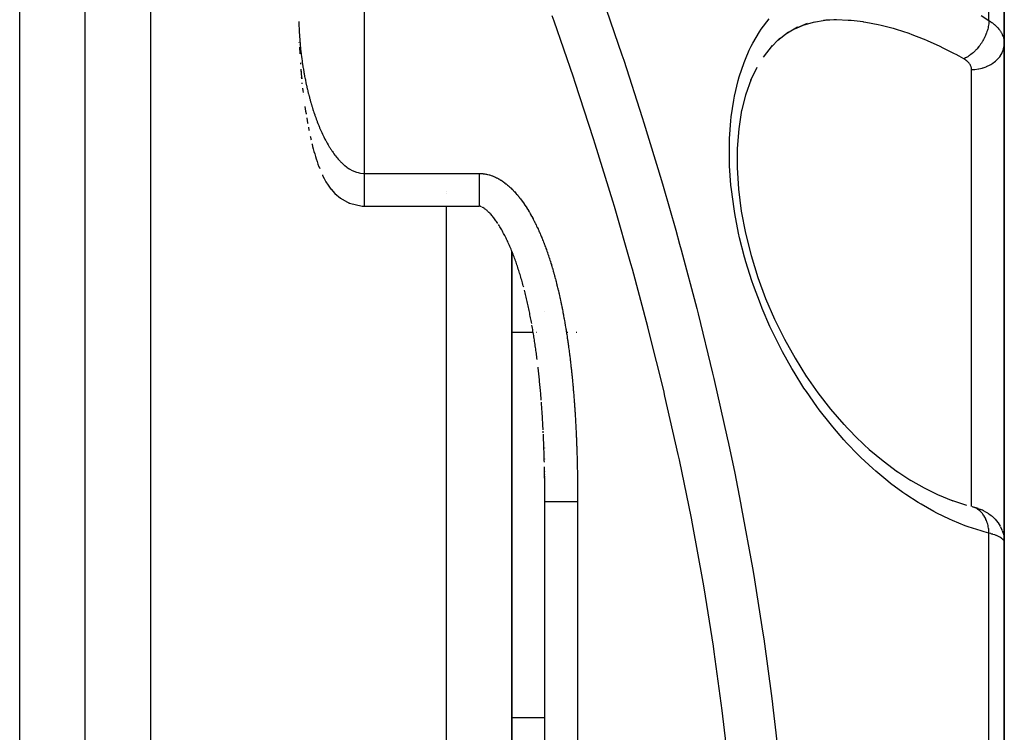
# Model space of a CAD drawing. Units: millimetres. Extents: x -313 to 503, y -343 to 343.
# Drawn here: x 30 to 60, y 253 to 274 of the extents above; entities that cross this region are included whole.
import ezdxf

# ---------------------------------------------------------------- set-up
doc = ezdxf.new("R2010")
doc.units = ezdxf.units.MM
doc.linetypes.add('DASHED', pattern=[9.652, 8.128, -1.524])
doc.layers.add('nevidi', color=4, linetype='DASHED')

msp = doc.modelspace()

# ---------------------------------------------------------------- linework, layer by layer
at = {"color": 2}
for p, q in [((32, 175), (32, 311)), ((60, 273.706), (60, 283.91)), ((60, 283.91), (60, 273.706)), ((38.502, 274.361), (38.503, 274.291)), ((53.911, 274.268), (53.605, 274.138)), ((53.996, 274.308), (53.62, 274.145)), ((54.217, 274.353), (53.894, 274.26)), ((54.538, 274.404), (54.184, 274.344)), ((54.875, 274.421), (54.49, 274.396)), ((38.506, 274.152), (38.506, 274.155)), ((38.512, 273.943), (38.511, 273.947)), ((53.425, 274.046), (53.103, 273.796)), ((53.701, 274.195), (53.348, 273.987)), ((38.519, 273.735), (38.519, 273.737)), ((38.522, 273.665), (38.522, 273.669)), ((52.925, 273.635), (52.652, 273.286)), ((53.166, 273.86), (52.866, 273.56)), ((60, 273.706), (60, 266.918)), ((60, 266.918), (60, 273.706)), ((38.525, 273.584), (38.536, 273.387)), ((38.554, 273.109), (38.557, 273.07)), ((38.57, 272.9), (38.575, 272.831)), ((52.457, 272.969), (52.269, 272.569)), ((38.592, 272.638), (38.589, 272.667)), ((38.609, 272.468), (38.605, 272.499)), ((38.646, 272.132), (38.646, 272.136)), ((39.12, 269.938), (39.118, 269.944)), ((39.12, 269.938), (39.141, 269.886)), ((39.488, 269.26), (39.484, 269.265)), ((39.488, 269.26), (39.601, 269.133)), ((39.605, 269.129), (39.601, 269.133)), ((40.046, 268.83), (40.043, 268.831)), ((40.5, 268.739), (44, 268.739)), ((44, 268.741), (44, 268.739)), ((44.075, 268.72), (44.064, 268.725)), ((44.608, 268.151), (44.59, 268.18)), ((45, 175), (45, 267.363)), ((45, 267.363), (45, 175)), ((45.034, 267.278), (45.02, 267.315)), ((45.049, 267.239), (45.035, 267.276)), ((60, 266.918), (60, 258.495)), ((60, 258.495), (60, 266.918)), ((46, 265.523), (46, 265.524)), ((46, 265.523), (46, 265.524)), ((46, 265.523), (46, 265.524)), ((45.615, 265.076), (45.608, 265.117)), ((45.949, 261.93), (45.947, 261.977)), ((45.954, 261.836), (45.951, 261.883)), ((45.957, 261.75), (45.956, 261.789)), ((46, 261.367), (46, 261.372)), ((46, 261.367), (46, 261.372)), ((46, 261.367), (46, 261.372)), ((46, 261.036), (46, 261.038)), ((46, 261.036), (46, 261.038)), ((45.996, 260.552), (45.996, 260.563)), ((46, 260.658), (46, 260.664)), ((46, 260.658), (46, 260.664)), ((46, 260.658), (46, 260.664)), ((56.697, 260.683), (57.151, 260.385)), ((46, 259.899), (46, 259.947)), ((46, 259.733), (46, 259.745)), ((46, 243), (46, 259.733)), ((46, 243), (46, 259.733)), ((58.387, 259.78), (58.845, 259.627)), ((59.027, 259.579), (59.017, 259.581)), ((59.206, 259.523), (59.273, 259.498)), ((59.389, 259.447), (59.489, 259.392)), ((59.53, 259.365), (59.605, 259.31)), ((59.814, 259.089), (59.801, 259.105)), ((59.814, 259.089), (59.877, 258.986)), ((59.885, 258.969), (59.877, 258.986)), ((59.885, 258.969), (59.927, 258.876)), ((59.935, 258.858), (59.927, 258.876)), ((59.995, 258.605), (59.992, 258.622)), ((60, 246), (60, 258.5)), ((60, 258.5), (60, 246)), ((60, 257.985), (60, 254.003))]:
    msp.add_line(p, q, dxfattribs=at)
for points in [[(54.867, 274.418), (54.805, 274.417), (54.564, 274.406)], [(38.568, 272.915), (38.581, 272.761), (38.587, 272.691), (38.594, 272.622), (38.592, 272.643)], [(52.284, 272.61), (52.113, 272.122), (51.994, 271.643)], [(38.622, 272.342), (38.63, 272.272), (38.638, 272.202), (38.638, 272.206)], [(38.692, 271.781), (38.703, 271.71), (38.713, 271.64), (38.724, 271.569), (38.728, 271.544)], [(51.997, 271.665), (51.908, 271.098), (51.861, 270.5), (51.859, 269.889)], [(38.746, 271.436), (38.747, 271.428), (38.759, 271.357), (38.772, 271.285), (38.776, 271.262)], [(38.796, 271.152), (38.798, 271.143), (38.812, 271.071), (38.816, 271.048)], [(38.855, 270.864), (38.857, 270.855), (38.873, 270.782), (38.878, 270.76)], [(38.905, 270.646), (38.908, 270.635), (38.926, 270.561), (38.946, 270.487), (38.966, 270.412), (38.988, 270.337), (39.01, 270.26), (39.035, 270.183), (39.06, 270.105), (39.088, 270.025), (39.118, 269.944)], [(51.857, 269.916), (51.899, 269.258), (51.985, 268.591), (52.114, 267.914), (52.284, 267.237), (52.49, 266.571), (52.726, 265.932), (52.999, 265.3), (53.299, 264.691), (53.625, 264.105), (53.976, 263.543)], [(39.225, 269.692), (39.231, 269.68), (39.278, 269.587), (39.332, 269.488), (39.399, 269.381), (39.484, 269.265)], [(39.605, 269.129), (39.776, 268.981), (40.043, 268.831)], [(40.046, 268.83), (40.435, 268.742), (40.488, 268.74)], [(40.5, 268.739), (40.5, 268.739), (40.5, 268.74)], [(44.053, 268.73), (44.044, 268.733), (44.035, 268.736), (44.028, 268.738), (44.021, 268.739), (44.016, 268.74), (44.011, 268.741), (44.006, 268.741), (44.002, 268.741), (44, 268.741)], [(44.57, 268.211), (44.55, 268.241), (44.529, 268.271), (44.508, 268.3), (44.487, 268.328), (44.466, 268.356), (44.445, 268.383), (44.424, 268.409), (44.403, 268.435), (44.382, 268.459), (44.361, 268.483), (44.34, 268.506), (44.32, 268.527), (44.299, 268.548), (44.279, 268.568), (44.259, 268.587), (44.239, 268.605), (44.22, 268.621), (44.201, 268.637), (44.183, 268.651), (44.165, 268.665), (44.148, 268.677), (44.132, 268.688), (44.117, 268.697), (44.102, 268.706), (44.088, 268.714)], [(45.02, 267.316), (45.004, 267.355), (44.988, 267.394), (44.972, 267.433), (44.955, 267.472), (44.939, 267.51), (44.922, 267.548), (44.905, 267.586), (44.888, 267.624), (44.871, 267.661), (44.853, 267.698), (44.836, 267.735), (44.818, 267.771), (44.8, 267.807), (44.782, 267.843), (44.763, 267.878), (44.745, 267.913), (44.726, 267.948), (44.707, 267.982), (44.688, 268.016), (44.669, 268.05), (44.649, 268.083), (44.63, 268.116), (44.61, 268.148)], [(45.356, 266.272), (45.344, 266.315), (45.333, 266.358), (45.321, 266.401), (45.308, 266.444), (45.296, 266.487), (45.284, 266.53), (45.271, 266.573), (45.258, 266.615), (45.246, 266.658), (45.233, 266.7), (45.219, 266.742), (45.206, 266.784), (45.193, 266.826), (45.179, 266.868), (45.165, 266.909), (45.152, 266.951), (45.138, 266.992), (45.123, 267.033), (45.109, 267.074), (45.095, 267.115), (45.08, 267.155), (45.065, 267.196), (45.05, 267.236)], [(45.6, 265.163), (45.592, 265.208), (45.583, 265.253), (45.575, 265.298), (45.566, 265.343), (45.557, 265.388), (45.548, 265.432), (45.539, 265.477), (45.53, 265.522), (45.52, 265.567), (45.511, 265.611), (45.501, 265.656), (45.492, 265.7), (45.482, 265.745), (45.472, 265.789), (45.462, 265.833), (45.452, 265.878), (45.442, 265.922), (45.432, 265.966), (45.421, 266.01), (45.411, 266.054), (45.4, 266.098), (45.389, 266.141), (45.378, 266.185)], [(45.767, 264.069), (45.761, 264.115), (45.755, 264.161), (45.749, 264.207), (45.743, 264.252), (45.736, 264.298), (45.73, 264.344), (45.724, 264.39), (45.717, 264.435), (45.71, 264.481), (45.704, 264.527), (45.697, 264.572), (45.69, 264.618), (45.683, 264.664), (45.676, 264.709), (45.669, 264.755), (45.661, 264.8), (45.654, 264.845), (45.647, 264.891), (45.639, 264.936), (45.631, 264.982), (45.624, 265.027), (45.616, 265.072)], [(45.882, 262.959), (45.878, 263.005), (45.874, 263.052), (45.87, 263.098), (45.865, 263.144), (45.861, 263.191), (45.857, 263.237), (45.852, 263.284), (45.848, 263.33), (45.843, 263.376), (45.839, 263.423), (45.834, 263.469), (45.829, 263.515), (45.825, 263.562), (45.82, 263.608), (45.815, 263.654), (45.81, 263.7), (45.805, 263.746), (45.8, 263.793), (45.794, 263.839)], [(53.964, 263.562), (54.319, 263.054), (54.705, 262.557), (55.107, 262.09)], [(45.892, 262.825), (45.889, 262.865), (45.885, 262.912), (45.881, 262.959), (45.878, 263.005)], [(45.949, 261.93), (45.947, 261.977), (45.944, 262.024), (45.942, 262.071), (45.939, 262.118), (45.936, 262.165), (45.933, 262.211), (45.931, 262.258), (45.928, 262.305), (45.925, 262.352), (45.922, 262.399), (45.919, 262.445), (45.915, 262.492), (45.912, 262.539), (45.909, 262.586), (45.906, 262.632), (45.903, 262.679), (45.899, 262.726), (45.896, 262.772)], [(55.069, 262.134), (55.486, 261.7), (55.915, 261.299)], [(45.987, 260.941), (45.985, 260.989), (45.984, 261.036), (45.982, 261.083), (45.981, 261.13), (45.979, 261.177), (45.978, 261.225), (45.976, 261.272), (45.975, 261.319), (45.973, 261.366), (45.971, 261.413), (45.969, 261.46), (45.968, 261.507), (45.966, 261.554), (45.964, 261.601), (45.962, 261.648), (45.96, 261.695), (45.958, 261.742)], [(55.884, 261.327), (56.305, 260.976), (56.75, 260.644)], [(46.001, 259.947), (46, 259.994), (46, 260.042), (46, 260.089), (45.999, 260.137), (45.999, 260.184), (45.998, 260.231), (45.998, 260.279), (45.997, 260.326), (45.997, 260.374), (45.996, 260.421), (45.995, 260.468), (45.994, 260.516), (45.994, 260.563), (45.993, 260.61), (45.992, 260.658), (45.991, 260.705), (45.99, 260.752), (45.989, 260.8)], [(45.997, 260.469), (45.996, 260.505), (45.996, 260.516)], [(46, 259.733), (46, 259.745), (46, 259.757), (46, 259.793), (46, 259.804), (46, 259.84), (46, 259.852), (46, 259.888), (46, 259.899), (46, 259.935), (46, 259.947), (46, 259.983), (46, 259.994), (46, 260.03), (46, 260.042), (46, 260.078), (46, 260.089), (45.999, 260.125), (45.999, 260.137), (45.999, 260.173), (45.999, 260.184), (45.999, 260.22), (45.999, 260.231), (45.999, 260.268), (45.998, 260.279), (45.998, 260.315), (45.998, 260.326), (45.998, 260.363), (45.998, 260.374), (45.997, 260.41), (45.997, 260.421), (45.997, 260.457)], [(57.147, 260.388), (57.556, 260.155), (57.963, 259.955), (58.433, 259.761)], [(59.206, 259.523), (59.175, 259.535), (59.141, 259.546), (59.104, 259.558), (59.064, 259.569), (59.027, 259.579)], [(59.389, 259.447), (59.365, 259.46), (59.337, 259.472), (59.306, 259.485), (59.273, 259.498)], [(59.53, 259.365), (59.511, 259.379), (59.489, 259.392)], [(59.64, 259.281), (59.625, 259.295), (59.605, 259.31)], [(59.64, 259.281), (59.726, 259.198), (59.801, 259.105)], [(59.935, 258.858), (59.971, 258.742), (59.992, 258.622)], [(59.995, 258.605), (59.996, 258.587), (60, 258.5)]]:
    msp.add_lwpolyline(points, dxfattribs=at)
at = {"layer": 'nevidi', "color": 7, "linetype": 'Continuous'}
for p, q in [((40.5, 343), (40.5, 269.739)), ((34, 173), (34, 313)), ((30, 183), (30, 303)), ((59.533, 274.399), (59.533, 284.843)), ((38.504, 274.373), (38.504, 274.353)), ((59, 266.918), (59, 272.907)), ((40.5, 269.739), (44, 269.739)), ((43, 269.191), (43, 269.192)), ((43, 269.115), (43, 269.117)), ((40.5, 268.742), (40.5, 268.74)), ((43, 173), (43, 268.74)), ((59, 259.586), (59, 266.918)), ((45, 264.906), (45.644, 264.906)), ((45.738, 264.906), (45.746, 264.906)), ((46.672, 264.906), (46.673, 264.906)), ((46.677, 264.906), (46.678, 264.906)), ((46.682, 264.906), (46.683, 264.906)), ((46.687, 264.906), (46.688, 264.906)), ((46.692, 264.906), (46.693, 264.906)), ((46.696, 264.906), (46.697, 264.906)), ((46.701, 264.906), (46.702, 264.906)), ((46.705, 264.906), (46.706, 264.906)), ((46.96, 264.906), (46.971, 264.906)), ((47, 259.733), (47, 243)), ((59.533, 245.969), (59.533, 258.777)), ((44.999, 253.157), (46.001, 253.157))]:
    msp.add_line(p, q, dxfattribs=at)
for points in [[(47.76, 275.084), (48.349, 273.353), (48.404, 273.188), (48.966, 271.445), (49.018, 271.279), (49.553, 269.521), (49.602, 269.354), (49.989, 268.008), (50.108, 267.582), (50.154, 267.413), (50.629, 265.625), (50.673, 265.457), (51.114, 263.656), (51.154, 263.487), (51.56, 261.679), (51.596, 261.51), (51.785, 260.605), (51.964, 259.701), (51.997, 259.53), (52.326, 257.716), (52.355, 257.545), (52.645, 255.727), (52.67, 255.557), (52.919, 253.737), (52.94, 253.564), (52.942, 253.553), (53.148, 251.739)], [(51.633, 251.41), (51.429, 253.202), (51.408, 253.371), (51.163, 255.159), (51.138, 255.328), (50.852, 257.113), (50.823, 257.281), (50.497, 259.063), (50.465, 259.231), (50.1, 261.01), (50.064, 261.178), (49.662, 262.954), (49.622, 263.122), (49.183, 264.893), (49.14, 265.06), (48.668, 266.82), (48.622, 266.986), (48.119, 268.732), (48.07, 268.897), (47.538, 270.629), (47.486, 270.792), (46.926, 272.512), (46.872, 272.674), (46.285, 274.382), (46.228, 274.543)], [(59.295, 274.548), (59.533, 274.399)], [(38.506, 274.307), (38.506, 274.287), (38.508, 274.241), (38.509, 274.221), (38.511, 274.174), (38.512, 274.154), (38.514, 274.108), (38.515, 274.088), (38.518, 274.042), (38.518, 274.028), (38.519, 274.022), (38.522, 273.975), (38.523, 273.955), (38.526, 273.909), (38.527, 273.889), (38.531, 273.843), (38.532, 273.823), (38.536, 273.776), (38.538, 273.756), (38.542, 273.71), (38.544, 273.69), (38.548, 273.643), (38.55, 273.624), (38.554, 273.577), (38.557, 273.557), (38.561, 273.511), (38.564, 273.491), (38.569, 273.445), (38.571, 273.425), (38.572, 273.416), (38.577, 273.378), (38.579, 273.358), (38.585, 273.312), (38.587, 273.292), (38.593, 273.246), (38.596, 273.226), (38.603, 273.179), (38.605, 273.159), (38.612, 273.113), (38.615, 273.093), (38.622, 273.047), (38.625, 273.027), (38.632, 272.98), (38.636, 272.961), (38.643, 272.914), (38.646, 272.894), (38.654, 272.848), (38.658, 272.828), (38.66, 272.814), (38.666, 272.782), (38.67, 272.762), (38.678, 272.715), (38.682, 272.696), (38.691, 272.649), (38.695, 272.629), (38.704, 272.583), (38.708, 272.563), (38.718, 272.517), (38.722, 272.497), (38.732, 272.45), (38.736, 272.431), (38.747, 272.384), (38.751, 272.365), (38.762, 272.318), (38.767, 272.298), (38.778, 272.252), (38.782, 272.235), (38.783, 272.232), (38.794, 272.186), (38.799, 272.166), (38.811, 272.12), (38.816, 272.1), (38.828, 272.054), (38.833, 272.034), (38.846, 271.988), (38.852, 271.968), (38.865, 271.922), (38.87, 271.902), (38.884, 271.856), (38.889, 271.836), (38.903, 271.79), (38.909, 271.77), (38.924, 271.724), (38.93, 271.704), (38.934, 271.69), (38.945, 271.658), (38.951, 271.639), (38.966, 271.592), (38.973, 271.573), (38.989, 271.527), (38.995, 271.507), (39.012, 271.461), (39.019, 271.441), (39.035, 271.395), (39.043, 271.376), (39.06, 271.33), (39.068, 271.31), (39.085, 271.264), (39.093, 271.245), (39.112, 271.199), (39.115, 271.191), (39.12, 271.179), (39.139, 271.133), (39.147, 271.114), (39.167, 271.068), (39.176, 271.049), (39.196, 271.003), (39.205, 270.984), (39.226, 270.938), (39.236, 270.919), (39.258, 270.873), (39.267, 270.854), (39.29, 270.808), (39.3, 270.789), (39.32, 270.75), (39.324, 270.744), (39.334, 270.725), (39.359, 270.679), (39.37, 270.66), (39.396, 270.615)], [(59.533, 258.777), (59.387, 258.816), (59.294, 258.843), (58.904, 258.969), (58.812, 259.003), (58.424, 259.16), (58.331, 259.201), (57.945, 259.388), (57.852, 259.437), (57.468, 259.655), (57.376, 259.71), (56.998, 259.956), (56.908, 260.019), (56.536, 260.294), (56.447, 260.364), (56.081, 260.669), (55.994, 260.745), (55.633, 261.081), (55.548, 261.165), (55.196, 261.53), (55.112, 261.621), (54.772, 262.014), (54.691, 262.113), (54.363, 262.534), (54.285, 262.638), (53.97, 263.089), (53.896, 263.2), (53.596, 263.678), (53.526, 263.796), (53.245, 264.3), (53.18, 264.423), (52.92, 264.948), (52.86, 265.077), (52.623, 265.626), (52.568, 265.761), (52.357, 266.328), (52.309, 266.466), (52.128, 267.045), (52.097, 267.155), (52.088, 267.186), (51.937, 267.777), (51.905, 267.92), (51.789, 268.515), (51.766, 268.657), (51.687, 269.245), (51.673, 269.386), (51.632, 269.967), (51.627, 270.105), (51.625, 270.672), (51.63, 270.804), (51.667, 271.341), (51.68, 271.467), (51.756, 271.976), (51.779, 272.094), (51.892, 272.571), (51.923, 272.682), (52.071, 273.121), (52.11, 273.221), (52.23, 273.497), (52.288, 273.616), (52.335, 273.706), (52.543, 274.06), (52.597, 274.14), (52.832, 274.451)], [(58.766, 273.232), (58.621, 273.313), (58.529, 273.364), (58.486, 273.387), (58.141, 273.562), (58.049, 273.607), (57.664, 273.781), (57.572, 273.819), (57.543, 273.832), (57.19, 273.968), (57.099, 274.001), (56.719, 274.125), (56.628, 274.152), (56.615, 274.155), (56.25, 274.25), (56.16, 274.27), (55.786, 274.341), (55.718, 274.352), (55.697, 274.355), (55.331, 274.398), (55.245, 274.404), (54.889, 274.418), (54.867, 274.418)], [(59.533, 274.399), (59.532, 274.375), (59.529, 274.338), (59.528, 274.324), (59.526, 274.308), (59.525, 274.299), (59.52, 274.26), (59.513, 274.221), (59.512, 274.216), (59.509, 274.2), (59.505, 274.182), (59.495, 274.141), (59.485, 274.107), (59.484, 274.102), (59.48, 274.09), (59.471, 274.062), (59.457, 274.022), (59.447, 273.996), (59.442, 273.982), (59.441, 273.979), (59.425, 273.943), (59.408, 273.903), (59.4, 273.887), (59.392, 273.87), (59.389, 273.864), (59.368, 273.825), (59.347, 273.788), (59.343, 273.78), (59.333, 273.764), (59.324, 273.75), (59.301, 273.713), (59.277, 273.678), (59.276, 273.676), (59.267, 273.663), (59.251, 273.641), (59.224, 273.606), (59.205, 273.582), (59.197, 273.573), (59.193, 273.568), (59.169, 273.54), (59.14, 273.508), (59.125, 273.492), (59.113, 273.48), (59.11, 273.477), (59.08, 273.448), (59.049, 273.419), (59.04, 273.412), (59.027, 273.4), (59.018, 273.392), (58.985, 273.366), (58.953, 273.342), (58.952, 273.341), (58.938, 273.331), (58.92, 273.319), (58.887, 273.298), (58.86, 273.281), (58.854, 273.277), (58.846, 273.273), (58.821, 273.259), (58.787, 273.242), (58.767, 273.233), (58.766, 273.232)], [(59.533, 274.399), (59.579, 274.369), (59.587, 274.363), (59.624, 274.337), (59.639, 274.326), (59.648, 274.319), (59.696, 274.281), (59.703, 274.274), (59.747, 274.234), (59.754, 274.228), (59.757, 274.225), (59.795, 274.186), (59.801, 274.18), (59.838, 274.137), (59.843, 274.13), (59.862, 274.105), (59.876, 274.086), (59.881, 274.079), (59.909, 274.034), (59.913, 274.026), (59.937, 273.981), (59.939, 273.977), (59.94, 273.973), (59.96, 273.927), (59.962, 273.92), (59.977, 273.873), (59.98, 273.865), (59.985, 273.843), (59.99, 273.818), (59.992, 273.81), (59.998, 273.762), (59.999, 273.754), (60, 273.706)], [(59, 272.907), (59.088, 272.91), (59.094, 272.911), (59.106, 272.912), (59.21, 272.925), (59.227, 272.928), (59.228, 272.928), (59.329, 272.952), (59.346, 272.957), (59.355, 272.959), (59.443, 272.99), (59.459, 272.996), (59.477, 273.004), (59.55, 273.039), (59.565, 273.047), (59.59, 273.061), (59.649, 273.098), (59.663, 273.107), (59.693, 273.13), (59.737, 273.166), (59.75, 273.177), (59.783, 273.209), (59.815, 273.243), (59.826, 273.255), (59.86, 273.297), (59.88, 273.326), (59.889, 273.339), (59.92, 273.393), (59.932, 273.416), (59.939, 273.43), (59.965, 273.494), (59.97, 273.51), (59.974, 273.524), (59.991, 273.599), (59.993, 273.607), (59.995, 273.621), (60, 273.705), (60, 273.706)], [(59, 272.907), (59, 272.927), (58.999, 272.931), (58.997, 272.954), (58.996, 272.957), (58.991, 272.98), (58.99, 272.984), (58.983, 273.006), (58.981, 273.009), (58.972, 273.031), (58.97, 273.035), (58.959, 273.056), (58.957, 273.06), (58.943, 273.081), (58.94, 273.084), (58.925, 273.105), (58.922, 273.108), (58.904, 273.128), (58.901, 273.131), (58.881, 273.151), (58.877, 273.154), (58.856, 273.172), (58.852, 273.175), (58.828, 273.193), (58.824, 273.196), (58.798, 273.213), (58.794, 273.216), (58.766, 273.232)], [(39.396, 270.615), (39.407, 270.596), (39.434, 270.551), (39.445, 270.532), (39.474, 270.487), (39.486, 270.469), (39.516, 270.424), (39.528, 270.405), (39.547, 270.378), (39.56, 270.36), (39.573, 270.342), (39.606, 270.298), (39.62, 270.28), (39.655, 270.235), (39.67, 270.218), (39.707, 270.174), (39.723, 270.156), (39.763, 270.113), (39.78, 270.095), (39.791, 270.085), (39.824, 270.053), (39.843, 270.035), (39.889, 269.994), (39.909, 269.977), (39.96, 269.938), (39.983, 269.921), (40.039, 269.884), (40.048, 269.878), (40.064, 269.868), (40.128, 269.833), (40.157, 269.819), (40.23, 269.789), (40.264, 269.777), (40.313, 269.763), (40.347, 269.755), (40.387, 269.748), (40.48, 269.74), (40.5, 269.739)], [(40.5, 269.739), (40.5, 269.733), (40.5, 269.726), (40.5, 269.706), (40.5, 269.69), (40.5, 269.683), (40.5, 269.646), (40.5, 269.639), (40.5, 269.603), (40.5, 269.596), (40.5, 269.578), (40.5, 269.56), (40.5, 269.553), (40.5, 269.517), (40.5, 269.511), (40.5, 269.475), (40.5, 269.468), (40.5, 269.454), (40.5, 269.433), (40.5, 269.427), (40.5, 269.392), (40.5, 269.386), (40.5, 269.351), (40.5, 269.345), (40.5, 269.334), (40.5, 269.311), (40.5, 269.306), (40.5, 269.272), (40.5, 269.267), (40.5, 269.234), (40.5, 269.229), (40.5, 269.22), (40.5, 269.197), (40.5, 269.192), (40.5, 269.161), (40.5, 269.156), (40.5, 269.126), (40.5, 269.121), (40.5, 269.115), (40.5, 269.092), (40.5, 269.087), (40.5, 269.06), (40.5, 269.055), (40.5, 269.029), (40.5, 269.024), (40.5, 269.021), (40.5, 268.998), (40.5, 268.994), (40.5, 268.97), (40.5, 268.966), (40.5, 268.943), (40.5, 268.939), (40.5, 268.938), (40.5, 268.917), (40.5, 268.914), (40.5, 268.893), (40.5, 268.89), (40.5, 268.871), (40.5, 268.868), (40.5, 268.868), (40.5, 268.85), (40.5, 268.847), (40.5, 268.831), (40.5, 268.828), (40.5, 268.814), (40.5, 268.812)], [(44, 269.739), (44.013, 269.739), (44.025, 269.739), (44.062, 269.738), (44.074, 269.737), (44.111, 269.734), (44.123, 269.732), (44.16, 269.727), (44.171, 269.726), (44.208, 269.719), (44.22, 269.717), (44.256, 269.709), (44.267, 269.706), (44.303, 269.696), (44.314, 269.693), (44.35, 269.682), (44.361, 269.678), (44.396, 269.666), (44.407, 269.662), (44.442, 269.648), (44.452, 269.644), (44.486, 269.629), (44.497, 269.624), (44.53, 269.608), (44.541, 269.603), (44.574, 269.586), (44.584, 269.58), (44.616, 269.562), (44.626, 269.556), (44.658, 269.537), (44.668, 269.531), (44.699, 269.511), (44.708, 269.504), (44.739, 269.483), (44.748, 269.476), (44.778, 269.454), (44.787, 269.447), (44.817, 269.425), (44.826, 269.418), (44.855, 269.394), (44.863, 269.387), (44.892, 269.363), (44.9, 269.355), (44.928, 269.33), (44.936, 269.323), (44.963, 269.297), (44.972, 269.289), (44.998, 269.263), (45.007, 269.255), (45.033, 269.229), (45.041, 269.22), (45.066, 269.193), (45.074, 269.185), (45.099, 269.157), (45.107, 269.149), (45.131, 269.121), (45.139, 269.112), (45.163, 269.084), (45.17, 269.075), (45.194, 269.046), (45.201, 269.037), (45.225, 269.008), (45.232, 268.999), (45.255, 268.97), (45.262, 268.961), (45.284, 268.931), (45.291, 268.922), (45.313, 268.891), (45.319, 268.882), (45.341, 268.852), (45.348, 268.842), (45.369, 268.812), (45.375, 268.802), (45.396, 268.771), (45.402, 268.762), (45.423, 268.73), (45.429, 268.721), (45.449, 268.689), (45.455, 268.68), (45.475, 268.648), (45.481, 268.638), (45.5, 268.607), (45.506, 268.597), (45.525, 268.565), (45.531, 268.555), (45.55, 268.523), (45.555, 268.513), (45.574, 268.48), (45.579, 268.47), (45.597, 268.438), (45.603, 268.428), (45.62, 268.395), (45.626, 268.385), (45.643, 268.353), (45.649, 268.343), (45.666, 268.31), (45.671, 268.3), (45.688, 268.267), (45.693, 268.256), (45.709, 268.223), (45.714, 268.213), (45.731, 268.18), (45.736, 268.17), (45.752, 268.136), (45.757, 268.126), (45.772, 268.092), (45.777, 268.082), (45.793, 268.049), (45.797, 268.038), (45.813, 268.005), (45.817, 267.994), (45.832, 267.96), (45.837, 267.95), (45.852, 267.916), (45.856, 267.906), (45.871, 267.872), (45.875, 267.861), (45.889, 267.827), (45.894, 267.816), (45.908, 267.782)], [(44, 269.739), (44, 269.707), (44, 269.706), (44, 269.641), (44, 269.578), (44, 269.514), (44, 269.454), (44, 269.453), (44, 269.391), (44, 269.334), (44, 269.332), (44, 269.274), (44, 269.22), (44, 269.218), (44, 269.164), (44, 269.115), (44, 269.113), (44, 269.064), (44, 269.021), (44, 269.018), (44, 268.975), (44, 268.938), (44, 268.935), (44, 268.898), (44, 268.868), (44, 268.865), (44, 268.836), (44, 268.812), (44, 268.811), (44, 268.788), (44, 268.772), (44, 268.771), (44, 268.757), (44, 268.748), (44, 268.747), (44, 268.741)], [(40.5, 268.811), (40.5, 268.798), (40.5, 268.796), (40.5, 268.784), (40.5, 268.782), (40.5, 268.772), (40.5, 268.772), (40.5, 268.771), (40.5, 268.762), (40.5, 268.761), (40.5, 268.754), (40.5, 268.753), (40.5, 268.748), (40.5, 268.747), (40.5, 268.747), (40.5, 268.743)], [(45.908, 267.782), (45.912, 267.772), (45.926, 267.737), (45.931, 267.727), (45.944, 267.692), (45.948, 267.682), (45.962, 267.647), (45.966, 267.637), (45.979, 267.602), (45.984, 267.592), (45.997, 267.557), (46.001, 267.546), (46.014, 267.511), (46.018, 267.501), (46.03, 267.466), (46.034, 267.455), (46.047, 267.42), (46.051, 267.409), (46.063, 267.374), (46.067, 267.364), (46.079, 267.329), (46.083, 267.318), (46.095, 267.283), (46.099, 267.272), (46.11, 267.237), (46.114, 267.226), (46.126, 267.191), (46.129, 267.18), (46.141, 267.144), (46.144, 267.133), (46.156, 267.098), (46.159, 267.087), (46.17, 267.052), (46.174, 267.041), (46.185, 267.005), (46.188, 266.994), (46.199, 266.959), (46.202, 266.948), (46.213, 266.912), (46.216, 266.901), (46.227, 266.866), (46.23, 266.855), (46.241, 266.819), (46.244, 266.808), (46.254, 266.772), (46.257, 266.761), (46.267, 266.726), (46.27, 266.715), (46.28, 266.679), (46.283, 266.668), (46.293, 266.632), (46.296, 266.621), (46.306, 266.585), (46.309, 266.574), (46.319, 266.538), (46.322, 266.527), (46.331, 266.491), (46.334, 266.48), (46.343, 266.444), (46.346, 266.433), (46.355, 266.397), (46.358, 266.386), (46.367, 266.35), (46.37, 266.339), (46.379, 266.303), (46.381, 266.292), (46.39, 266.256), (46.393, 266.244), (46.402, 266.208), (46.404, 266.197), (46.413, 266.161), (46.415, 266.15), (46.424, 266.114), (46.426, 266.103), (46.435, 266.066), (46.437, 266.055), (46.445, 266.019), (46.448, 266.008), (46.456, 265.972), (46.459, 265.96), (46.467, 265.924), (46.469, 265.913), (46.477, 265.877), (46.479, 265.865), (46.487, 265.829), (46.489, 265.818), (46.497, 265.782), (46.499, 265.77), (46.507, 265.734), (46.509, 265.723), (46.517, 265.686), (46.519, 265.675), (46.526, 265.639), (46.528, 265.628), (46.536, 265.591), (46.538, 265.58), (46.545, 265.544), (46.547, 265.532), (46.554, 265.496), (46.556, 265.485), (46.563, 265.448), (46.565, 265.437), (46.572, 265.4), (46.574, 265.389), (46.581, 265.353), (46.583, 265.342), (46.59, 265.305), (46.592, 265.294), (46.598, 265.257), (46.6, 265.246), (46.606, 265.21), (46.608, 265.198), (46.615, 265.162), (46.617, 265.15), (46.623, 265.114), (46.625, 265.103), (46.631, 265.066), (46.633, 265.055), (46.639, 265.018), (46.641, 265.007)], [(46.641, 265.007), (46.647, 264.971), (46.649, 264.959), (46.654, 264.923), (46.656, 264.912), (46.662, 264.875), (46.664, 264.864), (46.67, 264.827), (46.671, 264.816), (46.677, 264.779), (46.679, 264.768), (46.684, 264.732), (46.686, 264.72), (46.691, 264.684), (46.693, 264.672), (46.698, 264.636), (46.7, 264.625), (46.705, 264.588), (46.707, 264.577), (46.712, 264.54), (46.714, 264.529), (46.719, 264.492), (46.72, 264.481), (46.725, 264.444), (46.727, 264.433), (46.732, 264.396), (46.733, 264.385), (46.738, 264.348), (46.74, 264.337), (46.745, 264.301), (46.746, 264.289), (46.751, 264.253), (46.752, 264.241), (46.757, 264.205), (46.758, 264.193), (46.763, 264.157), (46.764, 264.145), (46.769, 264.109), (46.77, 264.097), (46.775, 264.061), (46.776, 264.05), (46.78, 264.013), (46.782, 264.002), (46.786, 263.965), (46.787, 263.954), (46.792, 263.917), (46.793, 263.906), (46.797, 263.869), (46.798, 263.858), (46.802, 263.821), (46.804, 263.81), (46.808, 263.773), (46.809, 263.762), (46.813, 263.725), (46.814, 263.714), (46.818, 263.677), (46.819, 263.666), (46.823, 263.629), (46.824, 263.618), (46.828, 263.581), (46.829, 263.57), (46.833, 263.533), (46.834, 263.521), (46.837, 263.485), (46.839, 263.473), (46.842, 263.437), (46.843, 263.425), (46.847, 263.389), (46.848, 263.377), (46.851, 263.341), (46.852, 263.329), (46.856, 263.292), (46.857, 263.281), (46.86, 263.244), (46.861, 263.233), (46.864, 263.196), (46.865, 263.185), (46.868, 263.148), (46.869, 263.137), (46.872, 263.1), (46.873, 263.089), (46.876, 263.052), (46.877, 263.041), (46.88, 263.004), (46.881, 262.993), (46.884, 262.956), (46.885, 262.944), (46.888, 262.908), (46.889, 262.896), (46.892, 262.86), (46.893, 262.848), (46.895, 262.811), (46.896, 262.8), (46.899, 262.763), (46.9, 262.752), (46.902, 262.715), (46.903, 262.704), (46.906, 262.667), (46.907, 262.656), (46.909, 262.619), (46.91, 262.607), (46.912, 262.571), (46.913, 262.559), (46.916, 262.522), (46.916, 262.511), (46.919, 262.474), (46.92, 262.463), (46.922, 262.426), (46.923, 262.415), (46.925, 262.378), (46.926, 262.367), (46.928, 262.33), (46.929, 262.318), (46.931, 262.281), (46.931, 262.27), (46.934, 262.233), (46.934, 262.222), (46.936, 262.185), (46.937, 262.174), (46.939, 262.137)], [(46.939, 262.137), (46.94, 262.125), (46.942, 262.089), (46.942, 262.077), (46.944, 262.041), (46.945, 262.029), (46.947, 261.992), (46.947, 261.981), (46.949, 261.944), (46.95, 261.933), (46.951, 261.896), (46.952, 261.884), (46.954, 261.848), (46.954, 261.836), (46.956, 261.799), (46.957, 261.788), (46.958, 261.751), (46.959, 261.74), (46.96, 261.703), (46.961, 261.691), (46.962, 261.654), (46.963, 261.643), (46.964, 261.606), (46.965, 261.595), (46.966, 261.558), (46.967, 261.546), (46.968, 261.51), (46.969, 261.498), (46.97, 261.461), (46.97, 261.45), (46.972, 261.413), (46.972, 261.402), (46.973, 261.365), (46.974, 261.353), (46.975, 261.316), (46.976, 261.305), (46.977, 261.268), (46.977, 261.257), (46.978, 261.22), (46.979, 261.208), (46.98, 261.171), (46.98, 261.16), (46.981, 261.123), (46.982, 261.112), (46.983, 261.075), (46.983, 261.063), (46.984, 261.027), (46.984, 261.015), (46.985, 260.978), (46.985, 260.967), (46.986, 260.93), (46.987, 260.918), (46.988, 260.881), (46.988, 260.87), (46.989, 260.833), (46.989, 260.822), (46.99, 260.785), (46.99, 260.773), (46.991, 260.736), (46.991, 260.725), (46.992, 260.688), (46.992, 260.677), (46.993, 260.64), (46.993, 260.628), (46.993, 260.591), (46.994, 260.58), (46.994, 260.543), (46.994, 260.532), (46.995, 260.495), (46.995, 260.483), (46.996, 260.446), (46.996, 260.435), (46.996, 260.398), (46.996, 260.386), (46.997, 260.349), (46.997, 260.338), (46.997, 260.301), (46.998, 260.29), (46.998, 260.253), (46.998, 260.241), (46.998, 260.204), (46.998, 260.193), (46.999, 260.156), (46.999, 260.144), (46.999, 260.107), (46.999, 260.096), (46.999, 260.059), (47, 260.048), (47, 260.011), (47, 259.999), (47, 259.962), (47, 259.951), (47, 259.914), (47, 259.902), (47, 259.865), (47, 259.854), (47, 259.817), (47, 259.805), (47, 259.768), (47, 259.757), (47, 259.733)], [(47, 259.733), (46.981, 259.733), (46.945, 259.733), (46.908, 259.733), (46.907, 259.733), (46.872, 259.733), (46.835, 259.733), (46.8, 259.733), (46.774, 259.733), (46.764, 259.733), (46.729, 259.733), (46.694, 259.733), (46.66, 259.733), (46.646, 259.733), (46.625, 259.733), (46.592, 259.733), (46.559, 259.733), (46.527, 259.733), (46.524, 259.733), (46.495, 259.733), (46.464, 259.733), (46.433, 259.733), (46.411, 259.733), (46.404, 259.733), (46.374, 259.733), (46.347, 259.733), (46.319, 259.733), (46.308, 259.733), (46.293, 259.733), (46.268, 259.733), (46.244, 259.733), (46.22, 259.733), (46.217, 259.733), (46.198, 259.733), (46.177, 259.733), (46.157, 259.733), (46.141, 259.733), (46.137, 259.733), (46.12, 259.733), (46.103, 259.733), (46.088, 259.733), (46.08, 259.733), (46.073, 259.733), (46.06, 259.733), (46.048, 259.733), (46.038, 259.733), (46.036, 259.733), (46.029, 259.733), (46.021, 259.733), (46.014, 259.733), (46.009, 259.733), (46.009, 259.733), (46.005, 259.733), (46.002, 259.733), (46.001, 259.733), (46, 259.733)], [(59.1, 259.553), (59.08, 259.561), (59.049, 259.572)], [(59.533, 258.777), (59.533, 258.778), (59.532, 258.803), (59.529, 258.846), (59.526, 258.878), (59.525, 258.887), (59.524, 258.895), (59.519, 258.929), (59.513, 258.969), (59.508, 258.991), (59.504, 259.007), (59.504, 259.009), (59.494, 259.048), (59.483, 259.087), (59.479, 259.098), (59.474, 259.114), (59.471, 259.124), (59.457, 259.161), (59.442, 259.196), (59.44, 259.199), (59.434, 259.213), (59.425, 259.23), (59.408, 259.263), (59.391, 259.291), (59.389, 259.296), (59.383, 259.304), (59.369, 259.326), (59.347, 259.356), (59.333, 259.373), (59.325, 259.383), (59.324, 259.384), (59.301, 259.41), (59.277, 259.434), (59.267, 259.444), (59.256, 259.453), (59.251, 259.458), (59.225, 259.479), (59.197, 259.499), (59.193, 259.502), (59.181, 259.51), (59.169, 259.517), (59.14, 259.533), (59.112, 259.547), (59.11, 259.548)], [(60, 258.5), (59.999, 258.515), (59.999, 258.518), (59.993, 258.535), (59.992, 258.538), (59.985, 258.55), (59.981, 258.556), (59.979, 258.559), (59.965, 258.576), (59.962, 258.579), (59.943, 258.597), (59.94, 258.6), (59.939, 258.601), (59.917, 258.618), (59.912, 258.621), (59.885, 258.639), (59.88, 258.642), (59.862, 258.652), (59.848, 258.66), (59.843, 258.663), (59.807, 258.68), (59.801, 258.683), (59.761, 258.7), (59.757, 258.702), (59.754, 258.703), (59.71, 258.72), (59.703, 258.723), (59.655, 258.74), (59.647, 258.742), (59.624, 258.75), (59.596, 258.759), (59.587, 258.761), (59.533, 258.777)]]:
    msp.add_lwpolyline(points, dxfattribs=at)

doc.saveas('drawing.dxf')
